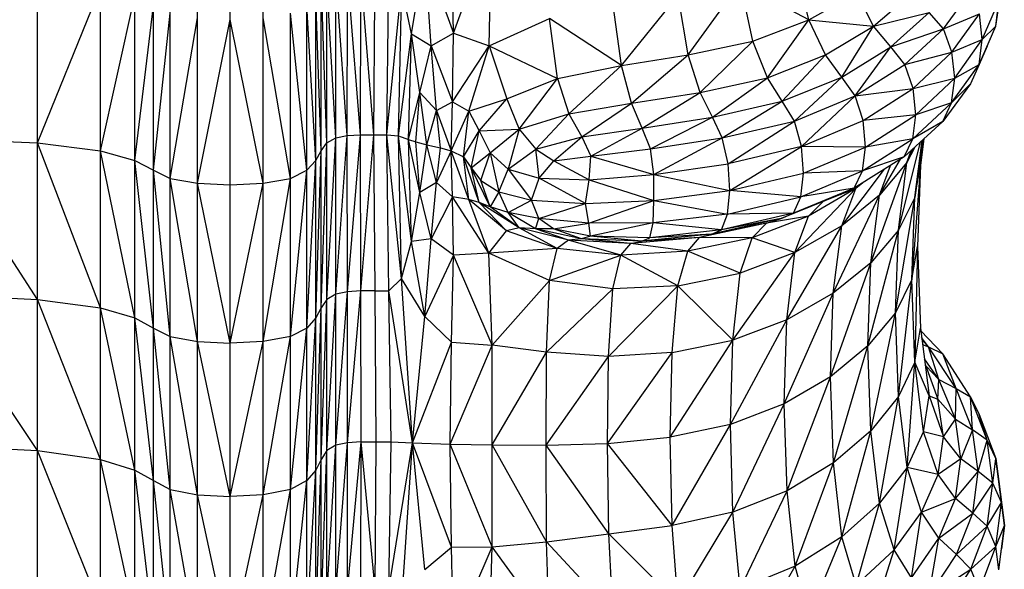
# Model space of a CAD drawing. Units: inches. Extents: x 4437.28 to 4442.72, y 3669.66 to 3677.82.
# Drawn here: x 4439.45 to 4439.61, y 3671.74 to 3671.82 of the extents above; entities that cross this region are included whole.
import ezdxf

# ---------------------------------------------------------------- set-up
doc = ezdxf.new("R2010")
doc.units = ezdxf.units.IN
doc.header["$MEASUREMENT"] = 0
doc.layers.get('0').update_dxf_attribs({"true_color": 0xffffff})

msp = doc.modelspace()

# ---------------------------------------------------------------- linework, layer by layer
at = {"linetype": 'Continuous', "lineweight": 25}
for p, q in [((4439.49184, 3671.77292), (4439.49184, 3672.01752)), ((4439.46622, 3671.77824), (4439.46622, 3671.99271)), ((4439.47162, 3671.77665), (4439.47162, 3671.99163)), ((4439.50189, 3671.70939), (4439.50189, 3671.96583)), ((4439.48148, 3671.7252), (4439.48148, 3671.96109)), ((4439.48666, 3671.77265), (4439.48666, 3671.9609)), ((4439.50104, 3671.77824), (4439.50104, 3671.90994)), ((4439.49874, 3671.65817), (4439.49874, 3671.90745)), ((4439.50018, 3671.77665), (4439.50018, 3671.88122)), ((4439.50331, 3671.71029), (4439.50331, 3671.85722)), ((4439.47717, 3671.61209), (4439.47717, 3671.85148)), ((4439.52187, 3671.82154), (4439.52159, 3671.83806)), ((4439.52187, 3671.82154), (4439.52798, 3671.83816)), ((4439.5275, 3671.8195), (4439.52798, 3671.83816)), ((4439.51529, 3671.82144), (4439.51737, 3671.83407)), ((4439.51737, 3671.83407), (4439.52187, 3671.82154)), ((4439.51839, 3671.8195), (4439.51737, 3671.83407)), ((4439.57798, 3671.8236), (4439.57582, 3671.8326)), ((4439.50514, 3671.80538), (4439.50331, 3671.8307)), ((4439.50514, 3671.80538), (4439.50516, 3671.83107)), ((4439.5072, 3671.80551), (4439.50516, 3671.83107)), ((4439.5072, 3671.80551), (4439.50727, 3671.83119)), ((4439.50933, 3671.80551), (4439.50727, 3671.83119)), ((4439.50933, 3671.80551), (4439.50951, 3671.83119)), ((4439.51137, 3671.80551), (4439.51171, 3671.83119)), ((4439.45628, 3671.66356), (4439.45628, 3671.82998)), ((4439.50331, 3671.805), (4439.50189, 3671.82998)), ((4439.55894, 3671.81812), (4439.56715, 3671.82946)), ((4439.5691, 3671.82024), (4439.56715, 3671.82946)), ((4439.57798, 3671.8236), (4439.56715, 3671.82946)), ((4439.45628, 3671.80423), (4439.46622, 3671.82877)), ((4439.50189, 3671.80423), (4439.50104, 3671.82877)), ((4439.51137, 3671.80551), (4439.51371, 3671.82875)), ((4439.51321, 3671.80532), (4439.51371, 3671.82875)), ((4439.51529, 3671.82144), (4439.51371, 3671.82875)), ((4439.54838, 3671.81643), (4439.55735, 3671.82752)), ((4439.55894, 3671.81812), (4439.55735, 3671.82752)), ((4439.57798, 3671.8236), (4439.58546, 3671.82788)), ((4439.58818, 3671.82262), (4439.58546, 3671.82788)), ((4439.58818, 3671.82262), (4439.59418, 3671.82778)), ((4439.59921, 3671.82219), (4439.60354, 3671.82812)), ((4439.60747, 3671.82265), (4439.60835, 3671.82869)), ((4439.46622, 3671.80296), (4439.47162, 3671.82732)), ((4439.50104, 3671.80296), (4439.50018, 3671.82732)), ((4439.60533, 3671.8205), (4439.60794, 3671.82659)), ((4439.60747, 3671.82265), (4439.60794, 3671.82659)), ((4439.47162, 3671.80144), (4439.47458, 3671.82587)), ((4439.47458, 3671.79991), (4439.47458, 3671.82587)), ((4439.47458, 3671.79991), (4439.47717, 3671.82466)), ((4439.49615, 3671.79864), (4439.49615, 3671.82466)), ((4439.49874, 3671.79991), (4439.49615, 3671.82466)), ((4439.50018, 3671.80144), (4439.49874, 3671.82587)), ((4439.54838, 3671.81643), (4439.54709, 3671.82593)), ((4439.58818, 3671.82262), (4439.59693, 3671.82477)), ((4439.59089, 3671.81936), (4439.59693, 3671.82477)), ((4439.59921, 3671.82219), (4439.59693, 3671.82477)), ((4439.59921, 3671.82219), (4439.60489, 3671.82456)), ((4439.60055, 3671.81852), (4439.60489, 3671.82456)), ((4439.60533, 3671.8205), (4439.60489, 3671.82456)), ((4439.47717, 3671.79864), (4439.48148, 3671.82393)), ((4439.48148, 3671.79788), (4439.48666, 3671.82369)), ((4439.49184, 3671.79788), (4439.48666, 3671.82369)), ((4439.49615, 3671.79864), (4439.49184, 3671.82393)), ((4439.5275, 3671.8195), (4439.53705, 3671.82382)), ((4439.54838, 3671.81643), (4439.53705, 3671.82382)), ((4439.5383, 3671.81436), (4439.53705, 3671.82382)), ((4439.5691, 3671.82024), (4439.57798, 3671.8236)), ((4439.57144, 3671.8145), (4439.57798, 3671.8236)), ((4439.58057, 3671.81809), (4439.57798, 3671.8236)), ((4439.57798, 3671.8236), (4439.58818, 3671.82262)), ((4439.51321, 3671.80532), (4439.51529, 3671.82144)), ((4439.51479, 3671.80478), (4439.51529, 3671.82144)), ((4439.51529, 3671.82144), (4439.51839, 3671.8195)), ((4439.51659, 3671.81219), (4439.51529, 3671.82144)), ((4439.51839, 3671.8195), (4439.52187, 3671.82154)), ((4439.52172, 3671.81072), (4439.52187, 3671.82154)), ((4439.52187, 3671.82154), (4439.5275, 3671.8195)), ((4439.58057, 3671.81809), (4439.58818, 3671.82262)), ((4439.58316, 3671.8146), (4439.58818, 3671.82262)), ((4439.59089, 3671.81936), (4439.58818, 3671.82262)), ((4439.59089, 3671.81936), (4439.59921, 3671.82219)), ((4439.59313, 3671.81659), (4439.59921, 3671.82219)), ((4439.60055, 3671.81852), (4439.59921, 3671.82219)), ((4439.60485, 3671.8166), (4439.60747, 3671.82265)), ((4439.60533, 3671.8205), (4439.60747, 3671.82265)), ((4439.6061, 3671.81946), (4439.60747, 3671.82265)), ((4439.55894, 3671.81812), (4439.5691, 3671.82024)), ((4439.56084, 3671.81218), (4439.5691, 3671.82024)), ((4439.57144, 3671.8145), (4439.5691, 3671.82024)), ((4439.60055, 3671.81852), (4439.60533, 3671.8205)), ((4439.60098, 3671.81442), (4439.60533, 3671.8205)), ((4439.60485, 3671.8166), (4439.60533, 3671.8205)), ((4439.51659, 3671.81219), (4439.51839, 3671.8195)), ((4439.51839, 3671.8195), (4439.52172, 3671.81072)), ((4439.5192, 3671.80934), (4439.51839, 3671.8195)), ((4439.52172, 3671.81072), (4439.5275, 3671.8195)), ((4439.52429, 3671.80925), (4439.5275, 3671.8195)), ((4439.5275, 3671.8195), (4439.5383, 3671.81436)), ((4439.5275, 3671.8195), (4439.53029, 3671.81118)), ((4439.58316, 3671.8146), (4439.59089, 3671.81936)), ((4439.58529, 3671.81164), (4439.59089, 3671.81936)), ((4439.59313, 3671.81659), (4439.59089, 3671.81936)), ((4439.59313, 3671.81659), (4439.60055, 3671.81852)), ((4439.59445, 3671.8128), (4439.60055, 3671.81852)), ((4439.60098, 3671.81442), (4439.60055, 3671.81852)), ((4439.6061, 3671.81946), (4439.60485, 3671.8166)), ((4439.54838, 3671.81643), (4439.55894, 3671.81812)), ((4439.54999, 3671.81049), (4439.55894, 3671.81812)), ((4439.56084, 3671.81218), (4439.55894, 3671.81812)), ((4439.57144, 3671.8145), (4439.58057, 3671.81809)), ((4439.57376, 3671.8108), (4439.58057, 3671.81809)), ((4439.58316, 3671.8146), (4439.58057, 3671.81809)), ((4439.5383, 3671.81436), (4439.54838, 3671.81643)), ((4439.54008, 3671.8088), (4439.54838, 3671.81643)), ((4439.54999, 3671.81049), (4439.54838, 3671.81643)), ((4439.58529, 3671.81164), (4439.59313, 3671.81659)), ((4439.59445, 3671.8128), (4439.59313, 3671.81659)), ((4439.60049, 3671.81056), (4439.60485, 3671.8166)), ((4439.60098, 3671.81442), (4439.60485, 3671.8166)), ((4439.60485, 3671.8166), (4439.60347, 3671.81354)), ((4439.53029, 3671.81118), (4439.5383, 3671.81436)), ((4439.53226, 3671.80641), (4439.5383, 3671.81436)), ((4439.5383, 3671.81436), (4439.54008, 3671.8088)), ((4439.56084, 3671.81218), (4439.57144, 3671.8145)), ((4439.56274, 3671.80829), (4439.57144, 3671.8145)), ((4439.57376, 3671.8108), (4439.57144, 3671.8145)), ((4439.57376, 3671.8108), (4439.58316, 3671.8146)), ((4439.57569, 3671.80767), (4439.58316, 3671.8146)), ((4439.58529, 3671.81164), (4439.58316, 3671.8146)), ((4439.59445, 3671.8128), (4439.60098, 3671.81442)), ((4439.59485, 3671.80867), (4439.60098, 3671.81442)), ((4439.60347, 3671.81354), (4439.5991, 3671.80761)), ((4439.60049, 3671.81056), (4439.60098, 3671.81442)), ((4439.60347, 3671.81354), (4439.60049, 3671.81056)), ((4439.51479, 3671.80478), (4439.51659, 3671.81219)), ((4439.51595, 3671.80438), (4439.51659, 3671.81219)), ((4439.51659, 3671.81219), (4439.5192, 3671.80934)), ((4439.51769, 3671.80393), (4439.51659, 3671.81219)), ((4439.54999, 3671.81049), (4439.56084, 3671.81218)), ((4439.55168, 3671.80657), (4439.56084, 3671.81218)), ((4439.56274, 3671.80829), (4439.56084, 3671.81218)), ((4439.58529, 3671.81164), (4439.59445, 3671.8128)), ((4439.58654, 3671.80775), (4439.59445, 3671.8128)), ((4439.59485, 3671.80867), (4439.59445, 3671.8128)), ((4439.5192, 3671.80934), (4439.52172, 3671.81072)), ((4439.52154, 3671.80298), (4439.52172, 3671.81072)), ((4439.52172, 3671.81072), (4439.52429, 3671.80925)), ((4439.52429, 3671.80925), (4439.53029, 3671.81118)), ((4439.52594, 3671.80613), (4439.53029, 3671.81118)), ((4439.53029, 3671.81118), (4439.53226, 3671.80641)), ((4439.54008, 3671.8088), (4439.54999, 3671.81049)), ((4439.54217, 3671.80516), (4439.54999, 3671.81049)), ((4439.55168, 3671.80657), (4439.54999, 3671.81049)), ((4439.56274, 3671.80829), (4439.57376, 3671.8108)), ((4439.56431, 3671.80501), (4439.57376, 3671.8108)), ((4439.57569, 3671.80767), (4439.57376, 3671.8108)), ((4439.57569, 3671.80767), (4439.58529, 3671.81164)), ((4439.57681, 3671.80368), (4439.58529, 3671.81164)), ((4439.58654, 3671.80775), (4439.58529, 3671.81164)), ((4439.59436, 3671.80485), (4439.60049, 3671.81056)), ((4439.60049, 3671.81056), (4439.59485, 3671.80867)), ((4439.5991, 3671.80761), (4439.60049, 3671.81056)), ((4439.51769, 3671.80393), (4439.5192, 3671.80934)), ((4439.5192, 3671.80934), (4439.52154, 3671.80298)), ((4439.51985, 3671.80344), (4439.5192, 3671.80934)), ((4439.52154, 3671.80298), (4439.52429, 3671.80925)), ((4439.52347, 3671.80204), (4439.52429, 3671.80925)), ((4439.52429, 3671.80925), (4439.52594, 3671.80613)), ((4439.53226, 3671.80641), (4439.54008, 3671.8088)), ((4439.53489, 3671.80326), (4439.54008, 3671.8088)), ((4439.54008, 3671.8088), (4439.54217, 3671.80516)), ((4439.55168, 3671.80657), (4439.56274, 3671.80829)), ((4439.55299, 3671.80329), (4439.56274, 3671.80829)), ((4439.56431, 3671.80501), (4439.56274, 3671.80829)), ((4439.56431, 3671.80501), (4439.57569, 3671.80767)), ((4439.56522, 3671.80093), (4439.57569, 3671.80767)), ((4439.57681, 3671.80368), (4439.57569, 3671.80767)), ((4439.57681, 3671.80368), (4439.58654, 3671.80775)), ((4439.59485, 3671.80867), (4439.58654, 3671.80775)), ((4439.58692, 3671.80358), (4439.58654, 3671.80775)), ((4439.58692, 3671.80358), (4439.59485, 3671.80867)), ((4439.5991, 3671.80761), (4439.59299, 3671.80202)), ((4439.59436, 3671.80485), (4439.59485, 3671.80867)), ((4439.5991, 3671.80761), (4439.59436, 3671.80485)), ((4439.52347, 3671.80204), (4439.52594, 3671.80613)), ((4439.52469, 3671.80031), (4439.52594, 3671.80613)), ((4439.52594, 3671.80613), (4439.53226, 3671.80641)), ((4439.52594, 3671.80613), (4439.52769, 3671.80264)), ((4439.52769, 3671.80264), (4439.53226, 3671.80641)), ((4439.53226, 3671.80641), (4439.53052, 3671.8001)), ((4439.53226, 3671.80641), (4439.53489, 3671.80326)), ((4439.54217, 3671.80516), (4439.55168, 3671.80657)), ((4439.54357, 3671.80214), (4439.55168, 3671.80657)), ((4439.55299, 3671.80329), (4439.55168, 3671.80657)), ((4439.43971, 3671.805), (4439.45628, 3671.80423)), ((4439.45628, 3671.77957), (4439.43971, 3671.805)), ((4439.45628, 3671.80423), (4439.46622, 3671.80296)), ((4439.46622, 3671.77824), (4439.45628, 3671.80423)), ((4439.50104, 3671.80296), (4439.50189, 3671.80423)), ((4439.50104, 3671.77824), (4439.50189, 3671.80423)), ((4439.50189, 3671.80423), (4439.50331, 3671.805)), ((4439.50189, 3671.77957), (4439.50331, 3671.805)), ((4439.50331, 3671.805), (4439.50514, 3671.80538)), ((4439.50331, 3671.78037), (4439.50514, 3671.80538)), ((4439.50514, 3671.80538), (4439.5072, 3671.80551)), ((4439.50516, 3671.78077), (4439.50514, 3671.80538)), ((4439.50516, 3671.78077), (4439.5072, 3671.80551)), ((4439.5072, 3671.80551), (4439.51137, 3671.80551)), ((4439.50727, 3671.78091), (4439.5072, 3671.80551)), ((4439.50727, 3671.78091), (4439.50933, 3671.80551)), ((4439.50951, 3671.78091), (4439.50933, 3671.80551)), ((4439.51137, 3671.80551), (4439.51321, 3671.80532)), ((4439.51371, 3671.78286), (4439.51137, 3671.80551)), ((4439.51171, 3671.78091), (4439.51137, 3671.80551)), ((4439.51321, 3671.80532), (4439.51479, 3671.80478)), ((4439.51529, 3671.78871), (4439.51321, 3671.80532)), ((4439.51371, 3671.78286), (4439.51321, 3671.80532)), ((4439.51479, 3671.80478), (4439.51595, 3671.80438)), ((4439.51659, 3671.79641), (4439.51479, 3671.80478)), ((4439.51529, 3671.78871), (4439.51479, 3671.80478)), ((4439.51595, 3671.80438), (4439.51769, 3671.80393)), ((4439.51659, 3671.79641), (4439.51595, 3671.80438)), ((4439.53489, 3671.80326), (4439.54217, 3671.80516)), ((4439.53772, 3671.80139), (4439.54217, 3671.80516)), ((4439.54217, 3671.80516), (4439.54357, 3671.80214)), ((4439.55299, 3671.80329), (4439.56431, 3671.80501)), ((4439.55348, 3671.79926), (4439.56431, 3671.80501)), ((4439.56522, 3671.80093), (4439.56431, 3671.80501)), ((4439.58645, 3671.7998), (4439.59436, 3671.80485)), ((4439.59436, 3671.80485), (4439.58692, 3671.80358)), ((4439.59209, 3671.79048), (4439.59559, 3671.8044)), ((4439.59299, 3671.80202), (4439.59436, 3671.80485)), ((4439.596, 3671.80477), (4439.5947, 3671.79561)), ((4439.5947, 3671.79561), (4439.59586, 3671.80464)), ((4439.5961, 3671.80487), (4439.59557, 3671.80074)), ((4439.46622, 3671.80296), (4439.47162, 3671.80144)), ((4439.47162, 3671.77665), (4439.46622, 3671.80296)), ((4439.50018, 3671.80144), (4439.50104, 3671.80296)), ((4439.50018, 3671.77665), (4439.50104, 3671.80296)), ((4439.51659, 3671.79641), (4439.51769, 3671.80393)), ((4439.51769, 3671.80393), (4439.51985, 3671.80344)), ((4439.5192, 3671.798), (4439.51769, 3671.80393)), ((4439.5192, 3671.798), (4439.51985, 3671.80344)), ((4439.52154, 3671.80298), (4439.5192, 3671.798)), ((4439.51985, 3671.80344), (4439.52154, 3671.80298)), ((4439.52154, 3671.80298), (4439.52347, 3671.80204)), ((4439.52429, 3671.79531), (4439.52154, 3671.80298)), ((4439.52172, 3671.79575), (4439.52154, 3671.80298)), ((4439.53052, 3671.8001), (4439.53489, 3671.80326)), ((4439.5354, 3671.79865), (4439.53489, 3671.80326)), ((4439.53489, 3671.80326), (4439.53772, 3671.80139)), ((4439.54357, 3671.80214), (4439.55299, 3671.80329)), ((4439.55348, 3671.79926), (4439.55299, 3671.80329)), ((4439.57681, 3671.80368), (4439.56522, 3671.80093)), ((4439.56549, 3671.79671), (4439.57681, 3671.80368)), ((4439.57714, 3671.79948), (4439.57681, 3671.80368)), ((4439.58692, 3671.80358), (4439.57681, 3671.80368)), ((4439.57714, 3671.79948), (4439.58692, 3671.80358)), ((4439.58645, 3671.7998), (4439.58692, 3671.80358)), ((4439.59468, 3671.80357), (4439.59345, 3671.80114)), ((4439.59345, 3671.80114), (4439.59437, 3671.80328)), ((4439.59345, 3671.80114), (4439.59418, 3671.80311)), ((4439.47162, 3671.80144), (4439.47458, 3671.79991)), ((4439.47458, 3671.77505), (4439.47162, 3671.80144)), ((4439.49874, 3671.79991), (4439.50018, 3671.80144)), ((4439.49874, 3671.77505), (4439.50018, 3671.80144)), ((4439.52347, 3671.80204), (4439.52469, 3671.80031)), ((4439.52594, 3671.79482), (4439.52347, 3671.80204)), ((4439.52429, 3671.79531), (4439.52347, 3671.80204)), ((4439.52469, 3671.80031), (4439.52769, 3671.80264)), ((4439.5262, 3671.79829), (4439.52769, 3671.80264)), ((4439.52769, 3671.80264), (4439.53052, 3671.8001)), ((4439.52769, 3671.80264), (4439.52905, 3671.79649)), ((4439.5354, 3671.79865), (4439.53772, 3671.80139)), ((4439.53772, 3671.80139), (4439.54357, 3671.80214)), ((4439.53772, 3671.80139), (4439.54329, 3671.79843)), ((4439.54329, 3671.79843), (4439.54357, 3671.80214)), ((4439.54357, 3671.80214), (4439.55348, 3671.79926)), ((4439.59299, 3671.80202), (4439.58513, 3671.79708)), ((4439.59299, 3671.80202), (4439.58645, 3671.7998)), ((4439.58774, 3671.78535), (4439.59345, 3671.80114)), ((4439.5891, 3671.796), (4439.59243, 3671.80167)), ((4439.59345, 3671.80114), (4439.5891, 3671.796)), ((4439.59209, 3671.79048), (4439.59345, 3671.80114)), ((4439.47458, 3671.79991), (4439.47717, 3671.79864)), ((4439.47717, 3671.77372), (4439.47458, 3671.79991)), ((4439.47458, 3671.65817), (4439.47458, 3671.79991)), ((4439.49615, 3671.79864), (4439.49874, 3671.79991)), ((4439.49615, 3671.77372), (4439.49874, 3671.79991)), ((4439.52469, 3671.80031), (4439.5262, 3671.79829)), ((4439.52767, 3671.79417), (4439.52469, 3671.80031)), ((4439.52594, 3671.79482), (4439.52469, 3671.80031)), ((4439.52905, 3671.79649), (4439.53052, 3671.8001)), ((4439.53052, 3671.8001), (4439.5354, 3671.79865)), ((4439.53052, 3671.8001), (4439.53422, 3671.79519)), ((4439.55348, 3671.79926), (4439.56522, 3671.80093)), ((4439.56549, 3671.79671), (4439.56522, 3671.80093)), ((4439.57671, 3671.79574), (4439.58645, 3671.7998)), ((4439.58645, 3671.7998), (4439.57714, 3671.79948)), ((4439.58315, 3671.79116), (4439.58992, 3671.8001)), ((4439.58513, 3671.79708), (4439.58645, 3671.7998)), ((4439.5891, 3671.796), (4439.59087, 3671.80069)), ((4439.59557, 3671.80074), (4439.59424, 3671.78268)), ((4439.5947, 3671.79561), (4439.59557, 3671.80074)), ((4439.59557, 3671.80074), (4439.59512, 3671.7879)), ((4439.47717, 3671.79864), (4439.48148, 3671.79788)), ((4439.48148, 3671.77292), (4439.47717, 3671.79864)), ((4439.49184, 3671.79788), (4439.49615, 3671.79864)), ((4439.49184, 3671.77292), (4439.49615, 3671.79864)), ((4439.49615, 3671.65658), (4439.49615, 3671.79864)), ((4439.5192, 3671.798), (4439.51659, 3671.79641)), ((4439.51838, 3671.78913), (4439.5192, 3671.798)), ((4439.52172, 3671.79575), (4439.5192, 3671.798)), ((4439.52767, 3671.79417), (4439.5262, 3671.79829)), ((4439.5262, 3671.79829), (4439.52905, 3671.79649)), ((4439.53422, 3671.79519), (4439.5354, 3671.79865)), ((4439.5354, 3671.79865), (4439.54329, 3671.79843)), ((4439.54273, 3671.7947), (4439.5354, 3671.79865)), ((4439.54273, 3671.7947), (4439.54329, 3671.79843)), ((4439.54329, 3671.79843), (4439.55348, 3671.79926)), ((4439.54329, 3671.79843), (4439.5535, 3671.79515)), ((4439.5535, 3671.79515), (4439.55348, 3671.79926)), ((4439.55348, 3671.79926), (4439.56549, 3671.79671)), ((4439.56549, 3671.79671), (4439.57714, 3671.79948)), ((4439.57671, 3671.79574), (4439.57714, 3671.79948)), ((4439.48148, 3671.79788), (4439.48666, 3671.79763)), ((4439.48666, 3671.77265), (4439.48148, 3671.79788)), ((4439.48666, 3671.79763), (4439.49184, 3671.79788)), ((4439.48666, 3671.77265), (4439.49184, 3671.79788)), ((4439.52905, 3671.79649), (4439.52767, 3671.79417)), ((4439.52905, 3671.79649), (4439.53422, 3671.79519)), ((4439.5305, 3671.79325), (4439.52905, 3671.79649)), ((4439.5535, 3671.79515), (4439.56549, 3671.79671)), ((4439.56513, 3671.79301), (4439.56549, 3671.79671)), ((4439.57671, 3671.79574), (4439.56549, 3671.79671)), ((4439.58513, 3671.79708), (4439.57552, 3671.79313)), ((4439.57577, 3671.78696), (4439.58538, 3671.79702)), ((4439.58513, 3671.79708), (4439.57671, 3671.79574)), ((4439.58538, 3671.79702), (4439.57789, 3671.79268)), ((4439.58298, 3671.79609), (4439.58513, 3671.79708)), ((4439.58315, 3671.79116), (4439.58538, 3671.79702)), ((4439.58538, 3671.79702), (4439.58338, 3671.79627)), ((4439.58646, 3671.79792), (4439.58538, 3671.79702)), ((4439.58617, 3671.79774), (4439.58538, 3671.79702)), ((4439.58538, 3671.79702), (4439.58596, 3671.7976)), ((4439.51529, 3671.78871), (4439.51659, 3671.79641)), ((4439.51838, 3671.78913), (4439.51659, 3671.79641)), ((4439.52172, 3671.79575), (4439.51838, 3671.78913)), ((4439.52429, 3671.79531), (4439.52172, 3671.79575)), ((4439.52749, 3671.78686), (4439.52172, 3671.79575)), ((4439.52187, 3671.78653), (4439.52172, 3671.79575)), ((4439.52594, 3671.79482), (4439.52429, 3671.79531)), ((4439.53027, 3671.79035), (4439.52429, 3671.79531)), ((4439.52749, 3671.78686), (4439.52429, 3671.79531)), ((4439.5305, 3671.79325), (4439.53422, 3671.79519)), ((4439.53422, 3671.79519), (4439.54273, 3671.7947)), ((4439.53537, 3671.7923), (4439.53422, 3671.79519)), ((4439.54273, 3671.7947), (4439.5535, 3671.79515)), ((4439.54325, 3671.79157), (4439.5535, 3671.79515)), ((4439.55341, 3671.79162), (4439.5535, 3671.79515)), ((4439.5535, 3671.79515), (4439.56513, 3671.79301)), ((4439.56513, 3671.79301), (4439.57671, 3671.79574)), ((4439.58298, 3671.79609), (4439.57359, 3671.79231)), ((4439.58298, 3671.79609), (4439.57552, 3671.79313)), ((4439.57552, 3671.79313), (4439.57671, 3671.79574)), ((4439.57789, 3671.79268), (4439.58024, 3671.79499)), ((4439.58182, 3671.78053), (4439.5891, 3671.796)), ((4439.5891, 3671.796), (4439.58315, 3671.79116)), ((4439.58774, 3671.78535), (4439.5891, 3671.796)), ((4439.59163, 3671.77746), (4439.5947, 3671.79561)), ((4439.5947, 3671.79561), (4439.59209, 3671.79048)), ((4439.59424, 3671.78268), (4439.5947, 3671.79561)), ((4439.52767, 3671.79417), (4439.52594, 3671.79482)), ((4439.53223, 3671.79085), (4439.52594, 3671.79482)), ((4439.53027, 3671.79035), (4439.52594, 3671.79482)), ((4439.5305, 3671.79325), (4439.52767, 3671.79417)), ((4439.53223, 3671.79085), (4439.52767, 3671.79417)), ((4439.53537, 3671.7923), (4439.54273, 3671.7947)), ((4439.54325, 3671.79157), (4439.54273, 3671.7947)), ((4439.53537, 3671.7923), (4439.5305, 3671.79325)), ((4439.53484, 3671.79069), (4439.5305, 3671.79325)), ((4439.53223, 3671.79085), (4439.5305, 3671.79325)), ((4439.53484, 3671.79069), (4439.53537, 3671.7923)), ((4439.54325, 3671.79157), (4439.53537, 3671.7923)), ((4439.53766, 3671.79069), (4439.53537, 3671.7923)), ((4439.56513, 3671.79301), (4439.55341, 3671.79162)), ((4439.57359, 3671.79231), (4439.56259, 3671.78984)), ((4439.57552, 3671.79313), (4439.56416, 3671.7905)), ((4439.56416, 3671.7905), (4439.56513, 3671.79301)), ((4439.57359, 3671.79231), (4439.56416, 3671.7905)), ((4439.57552, 3671.79313), (4439.56513, 3671.79301)), ((4439.57789, 3671.79268), (4439.56901, 3671.78929)), ((4439.57789, 3671.79268), (4439.57129, 3671.7916)), ((4439.57129, 3671.7916), (4439.57359, 3671.79231)), ((4439.57359, 3671.79231), (4439.57552, 3671.79313)), ((4439.57577, 3671.78696), (4439.57789, 3671.79268)), ((4439.52749, 3671.78686), (4439.53027, 3671.79035)), ((4439.53223, 3671.79085), (4439.53027, 3671.79035)), ((4439.53825, 3671.78758), (4439.53027, 3671.79035)), ((4439.53484, 3671.79069), (4439.53223, 3671.79085)), ((4439.54002, 3671.7889), (4439.53223, 3671.79085)), ((4439.53825, 3671.78758), (4439.53223, 3671.79085)), ((4439.53766, 3671.79069), (4439.53484, 3671.79069)), ((4439.54209, 3671.7891), (4439.53484, 3671.79069)), ((4439.54002, 3671.7889), (4439.53484, 3671.79069)), ((4439.53766, 3671.79069), (4439.54325, 3671.79157)), ((4439.54349, 3671.78954), (4439.53766, 3671.79069)), ((4439.54209, 3671.7891), (4439.53766, 3671.79069)), ((4439.55341, 3671.79162), (4439.54325, 3671.79157)), ((4439.54349, 3671.78954), (4439.54325, 3671.79157)), ((4439.55341, 3671.79162), (4439.54349, 3671.78954)), ((4439.55287, 3671.78927), (4439.55341, 3671.79162)), ((4439.56416, 3671.7905), (4439.55287, 3671.78927)), ((4439.56416, 3671.7905), (4439.55341, 3671.79162)), ((4439.57129, 3671.7916), (4439.56072, 3671.7893)), ((4439.57129, 3671.7916), (4439.56259, 3671.78984)), ((4439.56259, 3671.78984), (4439.56416, 3671.7905)), ((4439.56901, 3671.78929), (4439.57129, 3671.7916)), ((4439.5745, 3671.77635), (4439.58315, 3671.79116)), ((4439.58315, 3671.79116), (4439.57577, 3671.78696)), ((4439.58182, 3671.78053), (4439.58315, 3671.79116)), ((4439.58728, 3671.77224), (4439.59209, 3671.79048)), ((4439.59209, 3671.79048), (4439.58774, 3671.78535)), ((4439.59163, 3671.77746), (4439.59209, 3671.79048)), ((4439.51371, 3671.78286), (4439.51529, 3671.78871)), ((4439.51838, 3671.78913), (4439.51529, 3671.78871)), ((4439.51737, 3671.77685), (4439.51529, 3671.78871)), ((4439.51737, 3671.77685), (4439.51838, 3671.78913)), ((4439.52187, 3671.78653), (4439.51838, 3671.78913)), ((4439.54002, 3671.7889), (4439.53825, 3671.78758)), ((4439.54209, 3671.7891), (4439.54002, 3671.7889)), ((4439.54989, 3671.78837), (4439.54002, 3671.7889)), ((4439.54831, 3671.78651), (4439.54002, 3671.7889)), ((4439.54349, 3671.78954), (4439.54209, 3671.7891)), ((4439.55156, 3671.78874), (4439.54209, 3671.7891)), ((4439.54989, 3671.78837), (4439.54209, 3671.7891)), ((4439.55287, 3671.78927), (4439.54349, 3671.78954)), ((4439.55156, 3671.78874), (4439.54349, 3671.78954)), ((4439.56072, 3671.7893), (4439.54989, 3671.78837)), ((4439.54989, 3671.78837), (4439.55156, 3671.78874)), ((4439.56259, 3671.78984), (4439.55156, 3671.78874)), ((4439.56072, 3671.7893), (4439.55156, 3671.78874)), ((4439.55156, 3671.78874), (4439.55287, 3671.78927)), ((4439.56259, 3671.78984), (4439.55287, 3671.78927)), ((4439.55886, 3671.78716), (4439.56072, 3671.7893)), ((4439.56901, 3671.78929), (4439.55886, 3671.78716)), ((4439.56072, 3671.7893), (4439.56259, 3671.78984)), ((4439.56901, 3671.78929), (4439.56072, 3671.7893)), ((4439.56711, 3671.78369), (4439.56901, 3671.78929)), ((4439.57577, 3671.78696), (4439.56901, 3671.78929)), ((4439.53825, 3671.78758), (4439.52749, 3671.78686)), ((4439.53703, 3671.78256), (4439.53825, 3671.78758)), ((4439.54831, 3671.78651), (4439.53825, 3671.78758)), ((4439.54831, 3671.78651), (4439.54989, 3671.78837)), ((4439.55886, 3671.78716), (4439.54831, 3671.78651)), ((4439.55886, 3671.78716), (4439.54989, 3671.78837)), ((4439.55731, 3671.78169), (4439.55886, 3671.78716)), ((4439.56711, 3671.78369), (4439.55886, 3671.78716)), ((4439.59424, 3671.78268), (4439.59512, 3671.7879)), ((4439.59512, 3671.7879), (4439.5947, 3671.76965)), ((4439.59512, 3671.7879), (4439.59557, 3671.77505)), ((4439.52187, 3671.78653), (4439.51737, 3671.77685)), ((4439.52159, 3671.77281), (4439.52187, 3671.78653)), ((4439.52749, 3671.78686), (4439.52187, 3671.78653)), ((4439.52798, 3671.77236), (4439.52187, 3671.78653)), ((4439.53703, 3671.78256), (4439.52749, 3671.78686)), ((4439.52798, 3671.77236), (4439.52749, 3671.78686)), ((4439.53703, 3671.78256), (4439.54831, 3671.78651)), ((4439.54706, 3671.78122), (4439.54831, 3671.78651)), ((4439.55731, 3671.78169), (4439.54831, 3671.78651)), ((4439.56597, 3671.77313), (4439.57577, 3671.78696)), ((4439.57577, 3671.78696), (4439.56711, 3671.78369)), ((4439.5745, 3671.77635), (4439.57577, 3671.78696)), ((4439.58137, 3671.76734), (4439.58774, 3671.78535)), ((4439.58774, 3671.78535), (4439.58182, 3671.78053)), ((4439.58728, 3671.77224), (4439.58774, 3671.78535)), ((4439.51171, 3671.78091), (4439.51371, 3671.78286)), ((4439.51737, 3671.77685), (4439.51371, 3671.78286)), ((4439.51543, 3671.75695), (4439.51371, 3671.78286)), ((4439.52798, 3671.77236), (4439.53703, 3671.78256)), ((4439.53657, 3671.77127), (4439.53703, 3671.78256)), ((4439.54706, 3671.78122), (4439.53703, 3671.78256)), ((4439.55731, 3671.78169), (4439.56711, 3671.78369)), ((4439.56597, 3671.77313), (4439.56711, 3671.78369)), ((4439.59424, 3671.78268), (4439.59163, 3671.77746)), ((4439.59209, 3671.76426), (4439.59424, 3671.78268)), ((4439.5947, 3671.76965), (4439.59424, 3671.78268)), ((4439.53657, 3671.77127), (4439.54706, 3671.78122)), ((4439.54637, 3671.77054), (4439.55731, 3671.78169)), ((4439.54637, 3671.77054), (4439.54706, 3671.78122)), ((4439.55731, 3671.78169), (4439.54706, 3671.78122)), ((4439.55638, 3671.77118), (4439.55731, 3671.78169)), ((4439.56597, 3671.77313), (4439.55731, 3671.78169)), ((4439.43971, 3671.78037), (4439.45628, 3671.77957)), ((4439.45628, 3671.75573), (4439.43971, 3671.78037)), ((4439.45628, 3671.77957), (4439.46622, 3671.77824)), ((4439.46622, 3671.75434), (4439.45628, 3671.77957)), ((4439.50189, 3671.77957), (4439.50104, 3671.77824)), ((4439.50104, 3671.75434), (4439.50189, 3671.77957)), ((4439.50331, 3671.78037), (4439.50189, 3671.77957)), ((4439.50189, 3671.75573), (4439.50331, 3671.78037)), ((4439.50516, 3671.78077), (4439.50331, 3671.78037)), ((4439.50331, 3671.75656), (4439.50516, 3671.78077)), ((4439.50727, 3671.78091), (4439.50516, 3671.78077)), ((4439.50517, 3671.75698), (4439.50516, 3671.78077)), ((4439.50517, 3671.75698), (4439.50727, 3671.78091)), ((4439.50951, 3671.78091), (4439.50727, 3671.78091)), ((4439.50734, 3671.75712), (4439.50727, 3671.78091)), ((4439.50951, 3671.78091), (4439.51171, 3671.78091)), ((4439.50968, 3671.75712), (4439.50951, 3671.78091)), ((4439.51543, 3671.75695), (4439.51171, 3671.78091)), ((4439.51206, 3671.75712), (4439.51171, 3671.78091)), ((4439.57408, 3671.7631), (4439.58182, 3671.78053)), ((4439.58182, 3671.78053), (4439.5745, 3671.77635)), ((4439.58137, 3671.76734), (4439.58182, 3671.78053)), ((4439.46622, 3671.77824), (4439.47162, 3671.77665)), ((4439.47162, 3671.75267), (4439.46622, 3671.77824)), ((4439.46622, 3671.75434), (4439.46622, 3671.77824)), ((4439.50104, 3671.77824), (4439.50018, 3671.77665)), ((4439.50018, 3671.75267), (4439.50104, 3671.77824)), ((4439.50104, 3671.75434), (4439.50104, 3671.77824)), ((4439.47162, 3671.77665), (4439.47458, 3671.77505)), ((4439.47458, 3671.751), (4439.47162, 3671.77665)), ((4439.47162, 3671.75267), (4439.47162, 3671.77665)), ((4439.50018, 3671.77665), (4439.49874, 3671.77505)), ((4439.49874, 3671.751), (4439.50018, 3671.77665)), ((4439.50018, 3671.75267), (4439.50018, 3671.77665)), ((4439.51543, 3671.75695), (4439.51737, 3671.77685)), ((4439.52159, 3671.77281), (4439.51737, 3671.77685)), ((4439.56559, 3671.75982), (4439.5745, 3671.77635)), ((4439.5745, 3671.77635), (4439.56597, 3671.77313)), ((4439.57408, 3671.7631), (4439.5745, 3671.77635)), ((4439.59163, 3671.77746), (4439.58728, 3671.77224)), ((4439.58775, 3671.75886), (4439.59163, 3671.77746)), ((4439.59209, 3671.76426), (4439.59163, 3671.77746)), ((4439.47458, 3671.77505), (4439.47717, 3671.77372)), ((4439.47717, 3671.74961), (4439.47458, 3671.77505)), ((4439.49874, 3671.77505), (4439.49615, 3671.77372)), ((4439.49615, 3671.74961), (4439.49874, 3671.77505)), ((4439.5947, 3671.76965), (4439.59557, 3671.77505)), ((4439.59557, 3671.77505), (4439.59694, 3671.76434)), ((4439.47717, 3671.77372), (4439.48148, 3671.77292)), ((4439.48148, 3671.74878), (4439.47717, 3671.77372)), ((4439.49615, 3671.77372), (4439.49184, 3671.77292)), ((4439.49184, 3671.74878), (4439.49615, 3671.77372)), ((4439.59911, 3671.77097), (4439.59562, 3671.77463)), ((4439.59683, 3671.77208), (4439.59576, 3671.77356)), ((4439.48148, 3671.77292), (4439.48666, 3671.77265)), ((4439.48666, 3671.7485), (4439.48148, 3671.77292)), ((4439.49184, 3671.77292), (4439.48666, 3671.77265)), ((4439.48666, 3671.7485), (4439.49184, 3671.77292)), ((4439.48666, 3671.7485), (4439.48666, 3671.77265)), ((4439.49184, 3671.74878), (4439.49184, 3671.77292)), ((4439.51543, 3671.75695), (4439.52159, 3671.77281)), ((4439.52135, 3671.75675), (4439.52159, 3671.77281)), ((4439.52135, 3671.75675), (4439.52798, 3671.77236)), ((4439.52159, 3671.77281), (4439.52798, 3671.77236)), ((4439.53657, 3671.77127), (4439.52798, 3671.77236)), ((4439.52799, 3671.75665), (4439.52798, 3671.77236)), ((4439.55607, 3671.75785), (4439.56597, 3671.77313)), ((4439.55638, 3671.77118), (4439.56597, 3671.77313)), ((4439.56559, 3671.75982), (4439.56597, 3671.77313)), ((4439.58728, 3671.77224), (4439.58137, 3671.76734)), ((4439.58183, 3671.7538), (4439.58728, 3671.77224)), ((4439.58775, 3671.75886), (4439.58728, 3671.77224)), ((4439.59683, 3671.77208), (4439.59582, 3671.77311)), ((4439.5959, 3671.77245), (4439.59683, 3671.77208)), ((4439.59846, 3671.76692), (4439.59683, 3671.77208)), ((4439.60119, 3671.76553), (4439.59683, 3671.77208)), ((4439.59683, 3671.77208), (4439.59911, 3671.77097)), ((4439.52799, 3671.75665), (4439.53657, 3671.77127)), ((4439.53654, 3671.75658), (4439.53657, 3671.77127)), ((4439.53654, 3671.75658), (4439.54637, 3671.77054)), ((4439.54637, 3671.77054), (4439.53657, 3671.77127)), ((4439.54618, 3671.75687), (4439.55638, 3671.77118)), ((4439.54618, 3671.75687), (4439.54637, 3671.77054)), ((4439.55638, 3671.77118), (4439.54637, 3671.77054)), ((4439.55607, 3671.75785), (4439.55638, 3671.77118)), ((4439.59846, 3671.76692), (4439.59619, 3671.77017)), ((4439.60348, 3671.76418), (4439.59911, 3671.77097)), ((4439.60119, 3671.76553), (4439.59911, 3671.77097)), ((4439.5947, 3671.76965), (4439.59209, 3671.76426)), ((4439.59347, 3671.75306), (4439.5947, 3671.76965)), ((4439.59607, 3671.7587), (4439.5947, 3671.76965)), ((4439.59694, 3671.76434), (4439.5947, 3671.76965)), ((4439.5963, 3671.76936), (4439.59834, 3671.76386)), ((4439.5964, 3671.7691), (4439.59846, 3671.76692)), ((4439.58137, 3671.76734), (4439.57408, 3671.7631)), ((4439.57452, 3671.74941), (4439.58137, 3671.76734)), ((4439.58183, 3671.7538), (4439.58137, 3671.76734)), ((4439.59834, 3671.76386), (4439.59846, 3671.76692)), ((4439.60108, 3671.76067), (4439.59846, 3671.76692)), ((4439.59846, 3671.76692), (4439.60119, 3671.76553)), ((4439.60108, 3671.76067), (4439.60119, 3671.76553)), ((4439.60381, 3671.75899), (4439.60119, 3671.76553)), ((4439.60119, 3671.76553), (4439.60348, 3671.76418)), ((4439.59209, 3671.76426), (4439.58775, 3671.75886)), ((4439.58912, 3671.74742), (4439.59209, 3671.76426)), ((4439.59347, 3671.75306), (4439.59209, 3671.76426)), ((4439.59607, 3671.7587), (4439.59694, 3671.76434)), ((4439.59694, 3671.76434), (4439.59922, 3671.75792)), ((4439.59694, 3671.76434), (4439.59834, 3671.76386)), ((4439.59922, 3671.75792), (4439.59834, 3671.76386)), ((4439.59834, 3671.76386), (4439.60108, 3671.76067)), ((4439.6061, 3671.7574), (4439.60348, 3671.76418)), ((4439.60381, 3671.75899), (4439.60348, 3671.76418)), ((4439.60348, 3671.76418), (4439.60485, 3671.76142)), ((4439.57408, 3671.7631), (4439.56559, 3671.75982)), ((4439.56598, 3671.74601), (4439.57408, 3671.7631)), ((4439.57452, 3671.74941), (4439.57408, 3671.7631)), ((4439.6061, 3671.7574), (4439.60485, 3671.76142)), ((4439.60485, 3671.76142), (4439.60747, 3671.75449)), ((4439.56559, 3671.75982), (4439.55607, 3671.75785)), ((4439.55639, 3671.74395), (4439.56559, 3671.75982)), ((4439.56598, 3671.74601), (4439.56559, 3671.75982)), ((4439.59922, 3671.75792), (4439.60108, 3671.76067)), ((4439.60196, 3671.75442), (4439.60108, 3671.76067)), ((4439.60108, 3671.76067), (4439.60381, 3671.75899)), ((4439.54618, 3671.75687), (4439.55607, 3671.75785)), ((4439.55639, 3671.74395), (4439.55607, 3671.75785)), ((4439.58775, 3671.75886), (4439.58183, 3671.7538)), ((4439.58318, 3671.74213), (4439.58775, 3671.75886)), ((4439.58912, 3671.74742), (4439.58775, 3671.75886)), ((4439.59347, 3671.75306), (4439.59607, 3671.7587)), ((4439.59836, 3671.75198), (4439.59607, 3671.7587)), ((4439.59922, 3671.75792), (4439.59607, 3671.7587)), ((4439.59836, 3671.75198), (4439.59922, 3671.75792)), ((4439.60196, 3671.75442), (4439.59922, 3671.75792)), ((4439.60381, 3671.75899), (4439.60196, 3671.75442)), ((4439.60469, 3671.75244), (4439.60381, 3671.75899)), ((4439.6061, 3671.7574), (4439.60381, 3671.75899)), ((4439.43971, 3671.75656), (4439.45628, 3671.75573)), ((4439.50331, 3671.75656), (4439.50189, 3671.75573)), ((4439.50189, 3671.73242), (4439.50331, 3671.75656)), ((4439.50517, 3671.75698), (4439.50331, 3671.75656)), ((4439.50331, 3671.73329), (4439.50517, 3671.75698)), ((4439.50516, 3671.73372), (4439.50734, 3671.75712)), ((4439.50516, 3671.73372), (4439.50517, 3671.75698)), ((4439.50734, 3671.75712), (4439.50517, 3671.75698)), ((4439.50727, 3671.73387), (4439.50734, 3671.75712)), ((4439.50734, 3671.75712), (4439.50968, 3671.75712)), ((4439.50951, 3671.73387), (4439.50734, 3671.75712)), ((4439.50951, 3671.73387), (4439.50968, 3671.75712)), ((4439.50968, 3671.75712), (4439.51206, 3671.75712)), ((4439.51171, 3671.73387), (4439.51206, 3671.75712)), ((4439.51171, 3671.73387), (4439.51543, 3671.75695)), ((4439.51206, 3671.75712), (4439.51543, 3671.75695)), ((4439.51371, 3671.73187), (4439.51543, 3671.75695)), ((4439.51543, 3671.75695), (4439.52135, 3671.75675)), ((4439.52159, 3671.74049), (4439.51543, 3671.75695)), ((4439.51737, 3671.737), (4439.51543, 3671.75695)), ((4439.52135, 3671.75675), (4439.52799, 3671.75665)), ((4439.52798, 3671.74054), (4439.52135, 3671.75675)), ((4439.52159, 3671.74049), (4439.52135, 3671.75675)), ((4439.52798, 3671.74054), (4439.52799, 3671.75665)), ((4439.52799, 3671.75665), (4439.53654, 3671.75658)), ((4439.53658, 3671.74136), (4439.52799, 3671.75665)), ((4439.53654, 3671.75658), (4439.54618, 3671.75687)), ((4439.53658, 3671.74136), (4439.53654, 3671.75658)), ((4439.54638, 3671.74261), (4439.53654, 3671.75658)), ((4439.54638, 3671.74261), (4439.54618, 3671.75687)), ((4439.55639, 3671.74395), (4439.54618, 3671.75687)), ((4439.60469, 3671.75244), (4439.6061, 3671.7574)), ((4439.60698, 3671.75062), (4439.6061, 3671.7574)), ((4439.60747, 3671.75449), (4439.6061, 3671.7574)), ((4439.45628, 3671.75573), (4439.46622, 3671.75434)), ((4439.46622, 3671.73098), (4439.45628, 3671.75573)), ((4439.50189, 3671.75573), (4439.50104, 3671.75434)), ((4439.50104, 3671.73098), (4439.50189, 3671.75573)), ((4439.46622, 3671.75434), (4439.47162, 3671.75267)), ((4439.47162, 3671.72924), (4439.46622, 3671.75434)), ((4439.46622, 3671.61775), (4439.46622, 3671.75434)), ((4439.50104, 3671.75434), (4439.50018, 3671.75267)), ((4439.50018, 3671.72925), (4439.50104, 3671.75434)), ((4439.50104, 3671.49758), (4439.50104, 3671.75434)), ((4439.58183, 3671.7538), (4439.57452, 3671.74941)), ((4439.57581, 3671.73752), (4439.58183, 3671.7538)), ((4439.58318, 3671.74213), (4439.58183, 3671.7538)), ((4439.59347, 3671.75306), (4439.58912, 3671.74742)), ((4439.59141, 3671.74011), (4439.59347, 3671.75306)), ((4439.59575, 3671.74605), (4439.59347, 3671.75306)), ((4439.59836, 3671.75198), (4439.59347, 3671.75306)), ((4439.60196, 3671.75442), (4439.59836, 3671.75198)), ((4439.6011, 3671.74816), (4439.60196, 3671.75442)), ((4439.60469, 3671.75244), (4439.60196, 3671.75442)), ((4439.60698, 3671.75062), (4439.60747, 3671.75449)), ((4439.60835, 3671.74757), (4439.60747, 3671.75449)), ((4439.60747, 3671.75449), (4439.60794, 3671.75087)), ((4439.47162, 3671.75267), (4439.47458, 3671.751)), ((4439.47458, 3671.72751), (4439.47162, 3671.75267)), ((4439.47162, 3671.61575), (4439.47162, 3671.75267)), ((4439.50018, 3671.75267), (4439.49874, 3671.751)), ((4439.49874, 3671.72751), (4439.50018, 3671.75267)), ((4439.50018, 3671.4565), (4439.50018, 3671.75267)), ((4439.59575, 3671.74605), (4439.59836, 3671.75198)), ((4439.6011, 3671.74816), (4439.59836, 3671.75198)), ((4439.6011, 3671.74816), (4439.60469, 3671.75244)), ((4439.60384, 3671.74589), (4439.60469, 3671.75244)), ((4439.60698, 3671.75062), (4439.60469, 3671.75244)), ((4439.47458, 3671.751), (4439.47717, 3671.74961)), ((4439.47717, 3671.72607), (4439.47458, 3671.751)), ((4439.49874, 3671.751), (4439.49615, 3671.74961)), ((4439.49615, 3671.72607), (4439.49874, 3671.751)), ((4439.60384, 3671.74589), (4439.60698, 3671.75062)), ((4439.60612, 3671.74383), (4439.60698, 3671.75062)), ((4439.60835, 3671.74757), (4439.60698, 3671.75062)), ((4439.60794, 3671.75087), (4439.60881, 3671.7439)), ((4439.60835, 3671.74757), (4439.60794, 3671.75087)), ((4439.47717, 3671.74961), (4439.48148, 3671.74878)), ((4439.48148, 3671.7252), (4439.47717, 3671.74961)), ((4439.48148, 3671.74878), (4439.48666, 3671.7485)), ((4439.48666, 3671.72491), (4439.48148, 3671.74878)), ((4439.49184, 3671.74878), (4439.48666, 3671.7485)), ((4439.48666, 3671.72491), (4439.49184, 3671.74878)), ((4439.48666, 3671.72491), (4439.48666, 3671.7485)), ((4439.49615, 3671.74961), (4439.49184, 3671.74878)), ((4439.49184, 3671.7252), (4439.49615, 3671.74961)), ((4439.49184, 3671.61109), (4439.49184, 3671.74878)), ((4439.57452, 3671.74941), (4439.56598, 3671.74601)), ((4439.56714, 3671.73393), (4439.57452, 3671.74941)), ((4439.57581, 3671.73752), (4439.57452, 3671.74941)), ((4439.58912, 3671.74742), (4439.58318, 3671.74213)), ((4439.58544, 3671.73452), (4439.58912, 3671.74742)), ((4439.59141, 3671.74011), (4439.58912, 3671.74742)), ((4439.59575, 3671.74605), (4439.6011, 3671.74816)), ((4439.5985, 3671.74191), (4439.6011, 3671.74816)), ((4439.60384, 3671.74589), (4439.6011, 3671.74816)), ((4439.60612, 3671.74383), (4439.60835, 3671.74757)), ((4439.60748, 3671.74064), (4439.60835, 3671.74757)), ((4439.60881, 3671.7439), (4439.60835, 3671.74757)), ((4439.56598, 3671.74601), (4439.55639, 3671.74395)), ((4439.55734, 3671.73173), (4439.56598, 3671.74601)), ((4439.56714, 3671.73393), (4439.56598, 3671.74601)), ((4439.59141, 3671.74011), (4439.59575, 3671.74605)), ((4439.59416, 3671.73566), (4439.59575, 3671.74605)), ((4439.5985, 3671.74191), (4439.59575, 3671.74605)), ((4439.5985, 3671.74191), (4439.60384, 3671.74589)), ((4439.60124, 3671.73934), (4439.60384, 3671.74589)), ((4439.60612, 3671.74383), (4439.60384, 3671.74589)), ((4439.54638, 3671.74261), (4439.55639, 3671.74395)), ((4439.55734, 3671.73173), (4439.55639, 3671.74395)), ((4439.60124, 3671.73934), (4439.60612, 3671.74383)), ((4439.60352, 3671.73705), (4439.60612, 3671.74383)), ((4439.60748, 3671.74064), (4439.60612, 3671.74383)), ((4439.60748, 3671.74064), (4439.60881, 3671.7439)), ((4439.60794, 3671.73693), (4439.60881, 3671.7439)), ((4439.60881, 3671.7439), (4439.60835, 3671.74024)), ((4439.53658, 3671.74136), (4439.54638, 3671.74261)), ((4439.54708, 3671.73008), (4439.54638, 3671.74261)), ((4439.55734, 3671.73173), (4439.54638, 3671.74261)), ((4439.58318, 3671.74213), (4439.57581, 3671.73752)), ((4439.57796, 3671.72964), (4439.58318, 3671.74213)), ((4439.58544, 3671.73452), (4439.58318, 3671.74213)), ((4439.52159, 3671.74049), (4439.52798, 3671.74054)), ((4439.52187, 3671.72646), (4439.52798, 3671.74054)), ((4439.5275, 3671.72456), (4439.52798, 3671.74054)), ((4439.52798, 3671.74054), (4439.53658, 3671.74136)), ((4439.53704, 3671.7282), (4439.52798, 3671.74054)), ((4439.54708, 3671.73008), (4439.53658, 3671.74136)), ((4439.53704, 3671.7282), (4439.53658, 3671.74136)), ((4439.59416, 3671.73566), (4439.5985, 3671.74191)), ((4439.5969, 3671.7328), (4439.5985, 3671.74191)), ((4439.60124, 3671.73934), (4439.5985, 3671.74191)), ((4439.60352, 3671.73705), (4439.60748, 3671.74064)), ((4439.60488, 3671.73372), (4439.60748, 3671.74064)), ((4439.60794, 3671.73693), (4439.60748, 3671.74064)), ((4439.51737, 3671.737), (4439.52159, 3671.74049)), ((4439.52187, 3671.72646), (4439.52159, 3671.74049)), ((4439.58544, 3671.73452), (4439.59141, 3671.74011)), ((4439.58815, 3671.72976), (4439.59141, 3671.74011)), ((4439.59416, 3671.73566), (4439.59141, 3671.74011)), ((4439.5969, 3671.7328), (4439.60124, 3671.73934)), ((4439.60352, 3671.73705), (4439.60124, 3671.73934)), ((4439.60794, 3671.73693), (4439.60835, 3671.74024)), ((4439.57581, 3671.73752), (4439.56714, 3671.73393)), ((4439.56908, 3671.72582), (4439.57581, 3671.73752)), ((4439.57796, 3671.72964), (4439.57581, 3671.73752)), ((4439.5969, 3671.7328), (4439.60352, 3671.73705)), ((4439.59918, 3671.73026), (4439.60352, 3671.73705)), ((4439.60488, 3671.73372), (4439.60352, 3671.73705))]:
    msp.add_line(p, q, dxfattribs=at)

doc.saveas('drawing.dxf')
